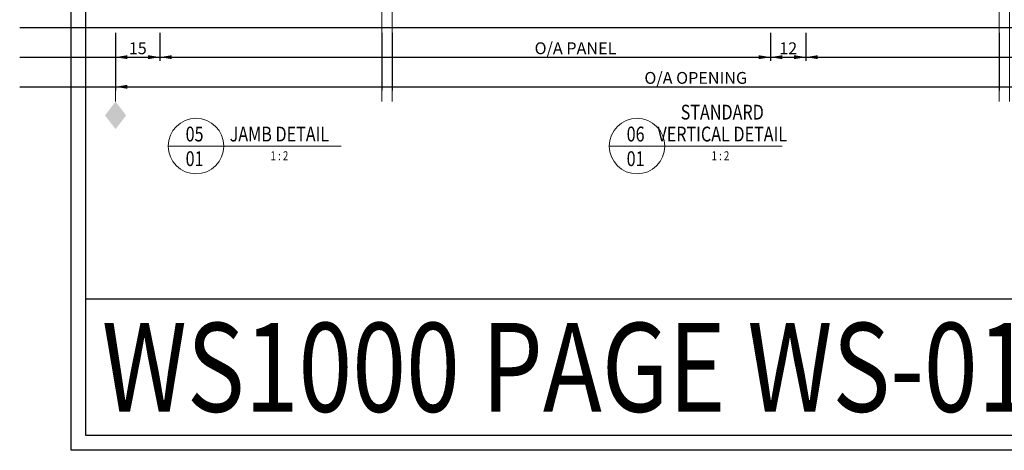
# Model space of a CAD drawing. Units: millimetres. Extents: x -17 to 1718, y 0 to 615.
# Drawn here: x -17 to 315, y 0 to 145 of the extents above; entities that cross this region are included whole.
import ezdxf
from ezdxf.enums import TextEntityAlignment as Align

# ---------------------------------------------------------------- set-up
doc = ezdxf.new("R2010")
doc.units = ezdxf.units.MM
doc.layers.get('DEFPOINTS').update_dxf_attribs({"color": 5})
doc.layers.add('BORDER', color=170, linetype='Continuous')
doc.layers.add('TEXT', color=7, linetype='Continuous')
for name, color, linetype, lineweight in [('TCL01 thick', 6, 'Continuous', 20), ('TCL02 thin', 1, 'Continuous', 9), ('TCL06 text', 7, 'Continuous', 20), ('TCL07 dim', 7, 'Continuous', 20), ('TCL07dim', 7, 'Continuous', 20)]:
    doc.layers.add(name, color=color, linetype=linetype, lineweight=lineweight)
doc.styles.add('Nic', font='isocpeur.ttf')
doc.styles.get("Standard").update_dxf_attribs({"font": 'isocpeur.ttf', "width": 0.8, "height": 4})
doc.dimstyles.new('1-001', dxfattribs={"dimtxt": 4, "dimasz": 4, "dimexe": 1.25, "dimexo": 1.75, "dimgap": 1, "dimtad": 1, "dimdec": 0, "dimzin": 0, "dimdsep": 46, "dimtxsty": 'Nic', "dimcen": 5, "dimclrd": 8, "dimclre": 8, "dimadec": 1, "dimazin": 0, "dimtfac": 1, "dimtdec": 0, "dimtofl": 0, "dimtmove": 0, "dimatfit": 3, "dimfxl": 1, "dimtolj": 1, "dimtzin": 0, "dimarcsym": 0})

# ---------------------------------------------------------------- blocks, each defined once
blk = doc.blocks.new('BOARDER - SYSTEM MODEL')
at = {"layer": 'BORDER', "color": 6}
blk.add_lwpolyline([(0, 575), (811, 575), (811, 0), (0, 0)], close=True, dxfattribs=at)
at = {"layer": 'DEFPOINTS', "color": 0}
blk.add_line((806, 51.05), (5, 51.05), dxfattribs=at)
blk.add_lwpolyline([(5, 570), (806, 570), (806, 5), (5, 5)], close=True, dxfattribs=at)
blk = doc.blocks.new('*U204')
at = {"layer": 'TCL01 thick', "color": 6}
for points in [[(-3.5, -97.75), (-3.5, -3.81), (-5.4, -1.9), (-1.6, 1.9), (-3.5, 3.81), (-3.5, 75.05)], [(0, -97.75), (0, -3.81), (-1.9, -1.9), (1.9, 1.9), (0, 3.81), (0, 75.05)]]:
    blk.add_lwpolyline(points, dxfattribs=at)
blk = doc.blocks.new('LABEL13')
at = {"layer": 'TCL06 text', "color": 3}
blk.add_line((-8.89, 0), (49.51, 0), dxfattribs=at)
blk.add_circle((0.48, 0), 9.38, dxfattribs=at)
blk = doc.blocks.new('*D205')
at = {"layer": 'DEFPOINTS', "color": 0, "transparency": 16777216}
for p in [(15, 142.65), (105, 142.65), (105, 122.65)]:
    blk.add_point(p, dxfattribs=at)
at = {"layer": 'TCL07 dim', "color": 8, "lineweight": -2, "transparency": 16777216}
for p, q in [((15, 140.9), (15, 121.4)), ((105, 140.9), (105, 121.4)), ((19, 122.65), (105, 122.65))]:
    blk.add_line(p, q, dxfattribs=at)
at = {"layer": 'TCL07 dim', "color": 8, "transparency": 16777216}
blk.add_solid([(19, 123.32), (19, 121.99), (15, 122.65)], dxfattribs=at)
blk = doc.blocks.new('_None')
blk = doc.blocks.new('*D206')
at = {"layer": 'DEFPOINTS', "color": 0, "transparency": 16777216}
for p in [(15, 142.65), (30, 142.65), (30, 132.65)]:
    blk.add_point(p, dxfattribs=at)
at = {"layer": 'TCL07 dim', "color": 8, "lineweight": -2, "transparency": 16777216}
for p, q in [((15, 140.9), (15, 131.4)), ((30, 140.9), (30, 131.4)), ((19, 132.65), (26, 132.65))]:
    blk.add_line(p, q, dxfattribs=at)
at = {"layer": 'TCL07 dim', "color": 8, "transparency": 16777216}
for points in [[(19, 133.32), (19, 131.99), (15, 132.65)], [(26, 133.32), (26, 131.99), (30, 132.65)]]:
    blk.add_solid(points, dxfattribs=at)
at = {"layer": 'TCL07 dim', "color": 0, "transparency": 16777216, "insert": (22.5, 135.65), "char_height": 4, "attachment_point": 5, "style": 'Nic'}
blk.add_mtext('\\A1;15', dxfattribs=at)
blk = doc.blocks.new('*D207')
at = {"layer": 'DEFPOINTS', "color": 0, "transparency": 16777216}
for p in [(108.5, 142.65), (313.5, 142.65), (313.5, 122.65)]:
    blk.add_point(p, dxfattribs=at)
at = {"layer": 'TCL07 dim', "color": 8, "lineweight": -2, "transparency": 16777216}
for p, q in [((108.5, 140.9), (108.5, 121.4)), ((313.5, 140.9), (313.5, 121.4)), ((108.5, 122.65), (313.5, 122.65))]:
    blk.add_line(p, q, dxfattribs=at)
at = {"layer": 'TCL07 dim', "color": 0, "transparency": 16777216, "insert": (211, 125.66), "char_height": 4, "attachment_point": 5, "style": 'Nic'}
blk.add_mtext('\\A1;O/A OPENING', dxfattribs=at)
blk = doc.blocks.new('*D209')
at = {"layer": 'DEFPOINTS', "color": 0, "transparency": 16777216}
for p in [(236.25, 142.65), (248.25, 142.65), (248.25, 132.65)]:
    blk.add_point(p, dxfattribs=at)
at = {"layer": 'TCL07 dim', "color": 8, "lineweight": -2, "transparency": 16777216}
for p, q in [((236.25, 140.9), (236.25, 131.4)), ((248.25, 140.9), (248.25, 131.4)), ((240.25, 132.65), (244.25, 132.65))]:
    blk.add_line(p, q, dxfattribs=at)
at = {"layer": 'TCL07 dim', "color": 8, "transparency": 16777216}
for points in [[(240.25, 133.32), (240.25, 131.99), (236.25, 132.65)], [(244.25, 133.32), (244.25, 131.99), (248.25, 132.65)]]:
    blk.add_solid(points, dxfattribs=at)
at = {"layer": 'TCL07 dim', "color": 0, "transparency": 16777216, "insert": (242.25, 135.65), "char_height": 4, "attachment_point": 5, "style": 'Nic'}
blk.add_mtext('\\A1;12', dxfattribs=at)
blk = doc.blocks.new('*D210')
at = {"layer": 'DEFPOINTS', "color": 0, "transparency": 16777216}
for p in [(30, 142.65), (105, 142.65), (105, 132.65)]:
    blk.add_point(p, dxfattribs=at)
at = {"layer": 'TCL07 dim', "color": 8, "lineweight": -2, "transparency": 16777216}
for p, q in [((30, 140.9), (30, 131.4)), ((105, 140.9), (105, 131.4)), ((34, 132.65), (105, 132.65))]:
    blk.add_line(p, q, dxfattribs=at)
at = {"layer": 'TCL07 dim', "color": 8, "transparency": 16777216}
blk.add_solid([(34, 133.32), (34, 131.99), (30, 132.65)], dxfattribs=at)
blk = doc.blocks.new('*D211')
at = {"layer": 'DEFPOINTS', "color": 0, "transparency": 16777216}
for p in [(108.5, 142.65), (236.25, 142.65), (236.25, 132.65)]:
    blk.add_point(p, dxfattribs=at)
at = {"layer": 'TCL07 dim', "color": 8, "lineweight": -2, "transparency": 16777216}
for p, q in [((108.5, 140.9), (108.5, 131.4)), ((236.25, 140.9), (236.25, 131.4)), ((108.5, 132.65), (232.25, 132.65))]:
    blk.add_line(p, q, dxfattribs=at)
at = {"layer": 'TCL07 dim', "color": 8, "transparency": 16777216}
blk.add_solid([(232.25, 133.32), (232.25, 131.99), (236.25, 132.65)], dxfattribs=at)
at = {"layer": 'TCL07 dim', "color": 0, "transparency": 16777216, "insert": (170.37, 135.66), "char_height": 4, "attachment_point": 5, "style": 'Nic'}
blk.add_mtext('\\A1;O/A PANEL', dxfattribs=at)
blk = doc.blocks.new('*D212')
at = {"layer": 'DEFPOINTS', "color": 0, "transparency": 16777216}
for p in [(248.25, 142.65), (313.5, 142.65), (313.5, 132.65)]:
    blk.add_point(p, dxfattribs=at)
at = {"layer": 'TCL07 dim', "color": 8, "lineweight": -2, "transparency": 16777216}
for p, q in [((248.25, 140.9), (248.25, 131.4)), ((313.5, 140.9), (313.5, 131.4)), ((252.25, 132.65), (313.5, 132.65))]:
    blk.add_line(p, q, dxfattribs=at)
at = {"layer": 'TCL07 dim', "color": 8, "transparency": 16777216}
blk.add_solid([(252.25, 133.32), (252.25, 131.99), (248.25, 132.65)], dxfattribs=at)
blk = doc.blocks.new('OPENING MARKER')
at = {"layer": 'TCL07 dim', "linetype": 'ByBlock'}
blk.add_line((-5, 0), (0, 0), dxfattribs=at)
blk.add_solid([(-14.27, 0), (-9.64, 3.58), (-9.64, -3.58), (-5, 0)], dxfattribs=at)

msp = doc.modelspace()

# ---------------------------------------------------------------- linework, layer by layer
at = {"layer": 'DEFPOINTS'}
for p, q in [((-17.39, 142.65), (469.5, 142.65)), ((-17.39, 132.65), (479.5, 132.65)), ((-17.39, 122.65), (489.5, 122.65))]:
    msp.add_line(p, q, dxfattribs=at)

# ---------------------------------------------------------------- block references
at = {"layer": 'TCL02 thin', "color": 0}
msp.add_blockref('BOARDER - SYSTEM MODEL', (0, 0), dxfattribs=at)
at = {"layer": 'TCL06 text'}
ref = msp.add_blockref('LABEL13', (190.69, 102.65), dxfattribs=at)
ref.add_attrib('DESC2', ' STANDARD', dxfattribs={"height": 5, "width": 0.8, "flags": 12}).set_placement((219.35, 110.04), align=Align.BOTTOM_CENTER)
ref.add_attrib('DESC1', ' VERTICAL DETAIL', dxfattribs={"height": 5, "width": 0.8, "flags": 12}).set_placement((219.35, 102.65), align=Align.BOTTOM_CENTER)
ref.add_attrib('SCALE', '1 : 2', dxfattribs={"height": 3, "width": 0.8, "flags": 12}).set_placement((219.35, 100.9), align=Align.TOP_CENTER)
ref.add_attrib('01', '01', dxfattribs={"height": 5, "width": 0.8, "flags": 12}).set_placement((190.69, 100.9), align=Align.TOP_CENTER)
ref.add_attrib('X', '06', dxfattribs={"height": 5, "width": 0.8, "flags": 12}).set_placement((190.69, 102.65), align=Align.BOTTOM_CENTER)
ref = msp.add_blockref('LABEL13', (41.69, 102.65), dxfattribs=at)
ref.add_attrib('DESC1', 'JAMB DETAIL', dxfattribs={"height": 5, "width": 0.8, "flags": 12}).set_placement((70.35, 102.65), align=Align.BOTTOM_CENTER)
ref.add_attrib('SCALE', '1 : 2', dxfattribs={"height": 3, "width": 0.8, "flags": 12}).set_placement((70.35, 100.9), align=Align.TOP_CENTER)
ref.add_attrib('01', '01', dxfattribs={"height": 5, "width": 0.8, "flags": 12}).set_placement((41.69, 100.9), align=Align.TOP_CENTER)
ref.add_attrib('X', '05', dxfattribs={"height": 5, "width": 0.8, "flags": 12}).set_placement((41.69, 102.65), align=Align.BOTTOM_CENTER)
at = {"layer": 'TCL07 dim'}
msp.add_blockref('*U204', (108.5, 215.4), dxfattribs=at)
at = {"layer": 'TCL07 dim', "xscale": -1}
msp.add_blockref('*U204', (313.5, 215.4), dxfattribs=at)
at = {"layer": 'TCL07dim', "rotation": 89.99999999999999}
msp.add_blockref('OPENING MARKER', (15, 122.65), dxfattribs=at)

# ---------------------------------------------------------------- texts
at = {"layer": 'TEXT', "color": 2, "width": 0.8}
msp.add_text('WS1000 PAGE WS-01', height=30, rotation=360, dxfattribs=at).set_placement((10.36, 43), align=Align.TOP_LEFT)

# ---------------------------------------------------------------- dimensions: what is measured, and where the dimension line sits
at = {"layer": 'TCL07 dim'}
for base, p1, p2, text, override, picture, middle in [((105, 122.65), (15, 142.65), (105, 142.65), ' ', {"dimblk2": 'None', "dimsah": 1}, '*D205', (62, 122.65)), ((105, 132.65), (30, 142.65), (105, 142.65), ' ', {"dimblk2": 'None', "dimsah": 1}, '*D210', (69.5, 132.65)), ((313.5, 122.65), (108.5, 142.65), (313.5, 142.65), 'O/A OPENING', {"dimblk1": 'None', "dimblk2": 'None', "dimsah": 1}, '*D207', (211, 125.66)), ((236.25, 132.65), (108.5, 142.65), (236.25, 142.65), 'O/A PANEL', {"dimblk1": 'None', "dimsah": 1}, '*D211', (170.37, 135.66)), ((313.5, 132.65), (248.25, 142.65), (313.5, 142.65), ' ', {"dimblk2": 'None', "dimsah": 1}, '*D212', (282.87, 132.65))]:
    dim = msp.add_linear_dim(base=base, p1=p1, p2=p2, text=text, dimstyle='1-001', override=override, dxfattribs=at)
    dim.commit()
    dim.dimension.update_dxf_attribs({"geometry": picture, "text_midpoint": middle})
for base, p1, p2, picture, middle in [((30, 132.65), (15, 142.65), (30, 142.65), '*D206', (22.5, 135.65)), ((248.25, 132.65), (236.25, 142.65), (248.25, 142.65), '*D209', (242.25, 135.65))]:
    dim = msp.add_linear_dim(base=base, p1=p1, p2=p2, dimstyle='1-001', dxfattribs=at)
    dim.commit()
    dim.dimension.update_dxf_attribs({"geometry": picture, "text_midpoint": middle})

doc.saveas('drawing.dxf')
